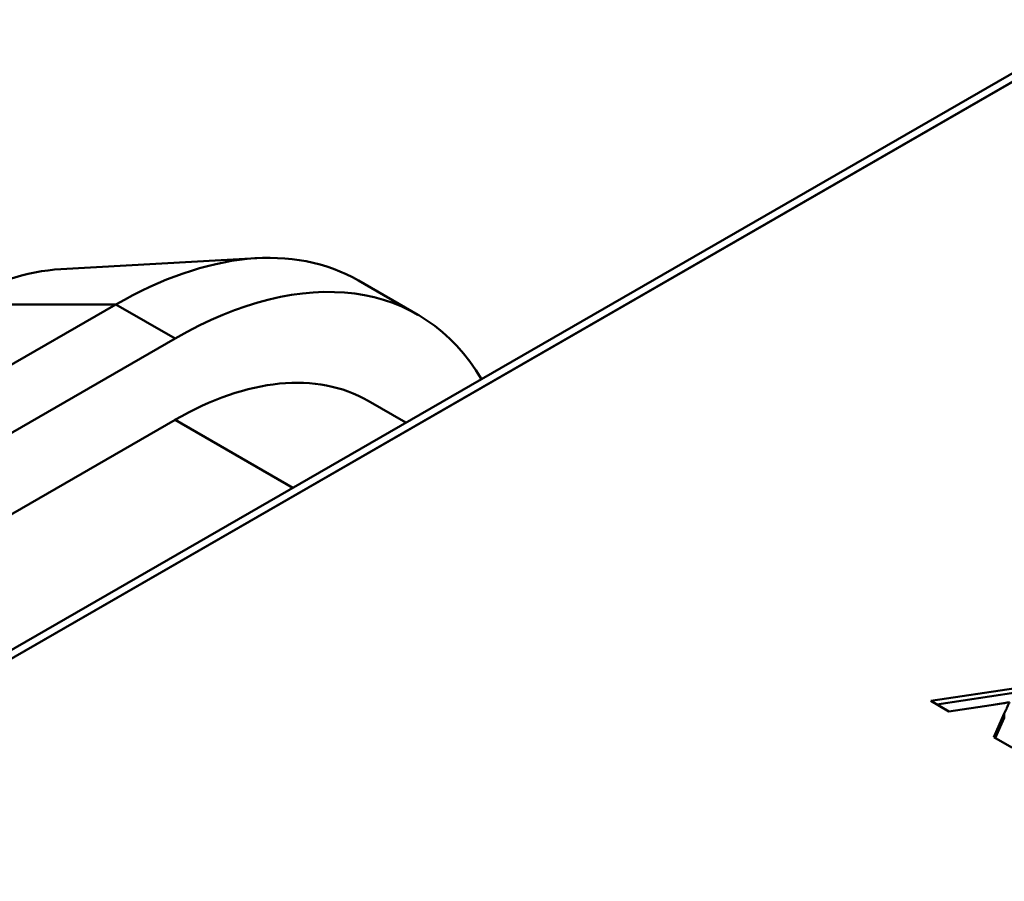
# Model space of a CAD drawing. Units: inches. Extents: x 0.1 to 11.2, y 0.2 to 7.1.
# Drawn here: x 10 to 10.2, y 5.4 to 5.7 of the extents above; entities that cross this region are included whole.
import ezdxf

# ---------------------------------------------------------------- set-up
doc = ezdxf.new("R2010")
doc.units = ezdxf.units.IN
doc.header["$LTSCALE"] = 0.666667
doc.header["$MEASUREMENT"] = 0
doc.layers.add('Visible (ANSI)', color=7, linetype='Continuous', lineweight=50)

msp = doc.modelspace()

# ---------------------------------------------------------------- linework, layer by layer
at = {"layer": 'Visible (ANSI)'}
for p, q in [((9.78239, 5.38335), (10.26493, 5.66123)), ((10.26821, 5.6609), (9.78567, 5.38303)), ((9.78567, 5.38303), (10.26821, 5.6609)), ((10.00293, 5.59867), (10.05211, 5.60143)), ((10.07763, 5.59581), (10.09248, 5.58726)), ((10.01673, 5.58982), (9.90537, 5.5257)), ((9.90537, 5.5257), (10.01673, 5.58982)), ((9.9759, 5.5898), (10.01673, 5.58982)), ((10.01673, 5.58982), (9.9759, 5.5898)), ((10.03157, 5.58127), (10.01673, 5.58982)), ((10.01673, 5.58982), (10.03157, 5.58127)), ((9.92022, 5.51715), (10.03157, 5.58127)), ((9.92022, 5.51715), (10.03157, 5.58127)), ((10.08004, 5.56565), (10.0895, 5.5602)), ((10.03157, 5.56089), (9.92022, 5.49676)), ((10.03157, 5.56089), (9.92022, 5.49676)), ((10.06113, 5.54387), (10.03157, 5.56089)), ((10.03157, 5.56089), (10.06113, 5.54387)), ((10.22117, 5.49039), (10.24249, 5.4936)), ((10.24249, 5.4936), (10.22117, 5.49039)), ((10.22265, 5.48954), (10.24249, 5.49253)), ((10.24249, 5.49253), (10.22265, 5.48954)), ((10.2257, 5.48778), (10.22117, 5.49039)), ((10.22117, 5.49039), (10.2257, 5.48778)), ((10.23634, 5.48938), (10.2257, 5.48778)), ((10.2257, 5.48778), (10.23634, 5.48938)), ((10.24089, 5.49006), (10.23634, 5.48938)), ((10.23694, 5.48131), (10.23961, 5.48722)), ((10.23961, 5.48722), (10.23694, 5.48131)), ((10.23732, 5.48109), (10.23961, 5.48614)), ((10.23961, 5.48614), (10.23732, 5.48109)), ((10.23961, 5.48614), (10.23961, 5.48722)), ((10.24147, 5.4787), (10.23694, 5.48131)), ((10.23694, 5.48131), (10.24147, 5.4787))]:
    msp.add_line(p, q, dxfattribs=at)
for centre, major_axis, start_param, end_param in [((10.01673, 5.49004), (0.06091, 0.10576), 0, 0.783464), ((10.01673, 5.49004), (0.06091, 0.10576), 0, 0.783464), ((10.03157, 5.48149), (0.06091, 0.10576), 5.967679, 7.06665), ((10.03157, 5.48149), (0.06091, 0.10576), 5.967679, 7.06665), ((9.9759, 5.51356), (0.04654, 0.08082), 0.361023, 0.783464), ((9.9759, 5.51356), (0.04654, 0.08082), 0.361023, 0.783464), ((10.03157, 5.48149), (0.04846, 0.08416), 0, 0.783464), ((10.03157, 5.48149), (0.04846, 0.08416), 0, 0.783464)]:
    msp.add_ellipse(centre, major_axis=major_axis, ratio=0.578093, start_param=start_param, end_param=end_param, dxfattribs=at)
for points, knots in [([(10.23634, 5.48938), (10.23706, 5.48949), (10.23858, 5.48971), (10.24009, 5.48994), (10.24089, 5.49006)], [-1, -1, -1, -1, -0.527155, 0, 0, 0, 0]), ([(10.23961, 5.48722), (10.23982, 5.48769), (10.24004, 5.48816), (10.2402, 5.48851), (10.24028, 5.48868), (10.24039, 5.48892), (10.24052, 5.48922), (10.24065, 5.48951), (10.24075, 5.48975), (10.24089, 5.49006)], [0, 0, 0, 0, 0.5, 0.5, 0.5, 0.75, 0.75, 0.75, 1, 1, 1, 1])]:
    msp.add_open_spline(points, degree=3, knots=knots, dxfattribs=at)

doc.saveas('drawing.dxf')
